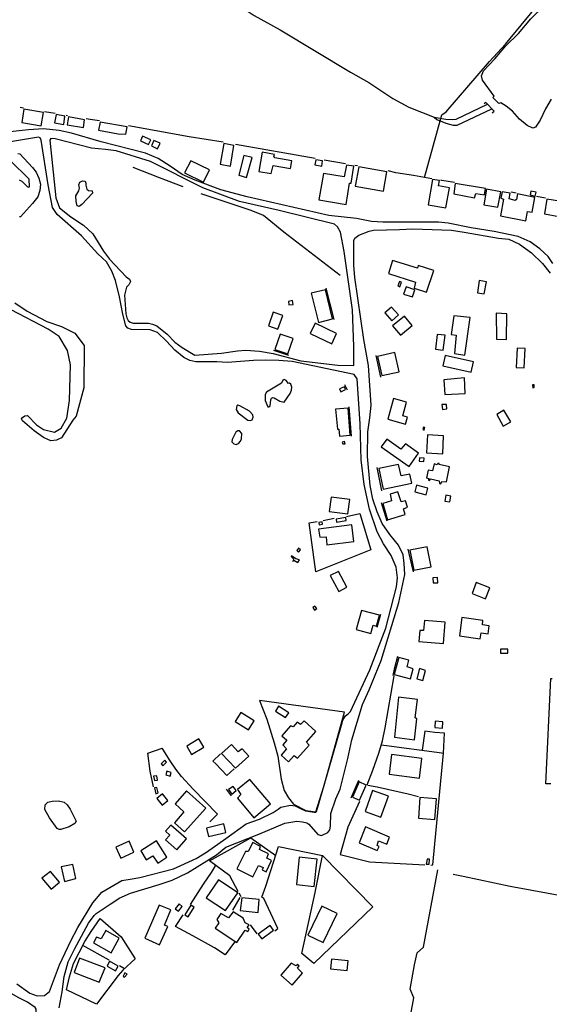
# Model space of a CAD drawing. Units: millimetres. Extents: x 178311 to 180736, y 1660417 to 1663193.
# Drawn here: x 178986 to 179151, y 1662121 to 1662429 of the extents above; entities that cross this region are included whole.
import ezdxf

# ---------------------------------------------------------------- set-up
doc = ezdxf.new("R2010")
doc.units = ezdxf.units.MM
doc.header["$MEASUREMENT"] = 0
for name, color, linetype in [('V-CANAL', 201, 'Continuous'), ('V-EDIFICACAO', 2, 'Continuous'), ('V-LAGOA', 150, 'Continuous'), ('V-LOTE', 10, 'Continuous'), ('V-PONTE_VIADUTO_PASSARELA', 2, 'Continuous'), ('V-REFERENCIA', 44, 'Continuous'), ('V-TESTADA', 5, 'Continuous'), ('V-VALETA', 173, 'Continuous')]:
    doc.layers.add(name, color=color, linetype=linetype)

msp = doc.modelspace()

# ---------------------------------------------------------------- linework, layer by layer
at = {"layer": 'V-CANAL'}
for points in [[(179115.26, 1662398.6), (179118.96, 1662397.98), (179121.02, 1662397.89), (179122.21, 1662398.05), (179131.99, 1662402.73)], [(179115.26, 1662398.6), (179116.15, 1662397.96), (179118.93, 1662396.81), (179121.23, 1662396.15), (179122.45, 1662396.11), (179133.33, 1662401.25)]]:
    msp.add_lwpolyline(points, dxfattribs=at)
at = {"layer": 'V-EDIFICACAO'}
for points in [[(178987.09, 1662401.11), (178986.37, 1662396.97), (178992.45, 1662395.95), (178993.19, 1662400.1), (178987.09, 1662401.11)], [(178997.15, 1662399.51), (178996.67, 1662396.91), (178999.57, 1662396.38), (178999.88, 1662398.96), (178997.15, 1662399.51)], [(179000.97, 1662398.73), (179000.63, 1662396.28), (179005.64, 1662395.39), (179006.04, 1662397.86), (179000.97, 1662398.73)], [(179010.88, 1662397.04), (179010.4, 1662394.59), (179016.51, 1662393.48), (179018.88, 1662393.35), (179019.37, 1662395.6), (179010.88, 1662397.04)], [(179024.11, 1662392.7), (179023.47, 1662391.25), (179026.04, 1662390.07), (179026.69, 1662391.55), (179024.11, 1662392.7)], [(179027.68, 1662391.34), (179026.91, 1662389.64), (179028.86, 1662388.76), (179029.63, 1662390.48), (179027.68, 1662391.34)], [(179049.55, 1662390.4), (179048.4, 1662383.97), (179051.61, 1662383.35), (179052.73, 1662389.79), (179049.55, 1662390.4)], [(179055.77, 1662386.67), (179054.23, 1662380.51), (179056.68, 1662379.78), (179058.45, 1662386.07), (179055.77, 1662386.67)], [(179061.51, 1662387.67), (179060.46, 1662381.66), (179064.38, 1662381.01), (179064.93, 1662383.51), (179070.38, 1662382.6), (179070.77, 1662384.99), (179065.52, 1662385.95), (179065.21, 1662386.23), (179065.41, 1662387), (179061.51, 1662387.67)], [(179037.3, 1662381.28), (179043.25, 1662378.37), (179045.11, 1662382.2), (179039.23, 1662385.04), (179037.3, 1662381.28)], [(179078.29, 1662385.28), (179078.02, 1662383.7), (179080.21, 1662383.36), (179080.43, 1662384.96), (179078.29, 1662385.28)], [(179080.66, 1662380.99), (179079.26, 1662372.84), (179087.83, 1662371.37), (179088.87, 1662377.97), (179089.33, 1662378.05), (179090.17, 1662383.31), (179087.89, 1662383.67), (179087.15, 1662379.95), (179080.66, 1662380.99)], [(179091.71, 1662383.17), (179090.63, 1662377.06), (179099.47, 1662375.53), (179100.53, 1662381.58), (179091.71, 1662383.17)], [(179116.7, 1662377.22), (179116.93, 1662378.86), (179114.76, 1662379.13), (179113.47, 1662371.23), (179118.92, 1662370.33), (179120.09, 1662376.56), (179116.7, 1662377.22)], [(179121.87, 1662377.94), (179121.41, 1662374.72), (179127.95, 1662373.39), (179128.33, 1662374.75), (179131.02, 1662374.41), (179131.37, 1662376.35), (179121.87, 1662377.94)], [(179131.65, 1662376.15), (179130.8, 1662371.29), (179135.21, 1662370.52), (179136.15, 1662375.29), (179131.65, 1662376.15)], [(179141.3, 1662374.67), (179141.04, 1662372.87), (179140.59, 1662372.63), (179138.7, 1662373.13), (179139.01, 1662374.91), (179136.5, 1662375.3), (179136.11, 1662373.34), (179136.96, 1662373.03), (179136.05, 1662367.82), (179143.94, 1662366.26), (179144.5, 1662369.13), (179145.89, 1662368.98), (179146.78, 1662373.58), (179141.3, 1662374.67)], [(179145.48, 1662375.54), (179145.27, 1662374.36), (179146.9, 1662373.99), (179147.15, 1662375.24), (179145.48, 1662375.54)], [(179150.54, 1662373.03), (179149.73, 1662368.41), (179154.26, 1662367.61), (179155.08, 1662372.23), (179150.54, 1662373.03)], [(179110.31, 1662352.22), (179110.13, 1662351.42), (179102.29, 1662353.85), (179101, 1662349.79), (179109.43, 1662347.05), (179109, 1662345.15), (179112.92, 1662343.9), (179115.19, 1662350.72), (179110.31, 1662352.22)], [(179104.42, 1662347.27), (179103.94, 1662345.9), (179104.59, 1662345.65), (179105.08, 1662347.08), (179104.42, 1662347.27)], [(179106.5, 1662345.6), (179105.75, 1662343.33), (179108.51, 1662342.43), (179109.25, 1662344.64), (179106.5, 1662345.6)], [(179129.34, 1662347.59), (179128.83, 1662343.72), (179130.89, 1662343.44), (179131.63, 1662347.13), (179129.34, 1662347.59)], [(179076.83, 1662343.66), (179079.1, 1662334.46), (179083.51, 1662335.57), (179081.33, 1662344.68), (179076.83, 1662343.66)], [(179069.77, 1662341.04), (179069.89, 1662339.93), (179071.26, 1662340.12), (179071.01, 1662341.33), (179069.77, 1662341.04)], [(179101.98, 1662339.27), (179099.9, 1662337.43), (179102.03, 1662335.01), (179104.1, 1662336.84), (179101.98, 1662339.27)], [(179064.97, 1662337.71), (179063.47, 1662333.42), (179066.47, 1662332.33), (179068.02, 1662336.61), (179064.97, 1662337.71)], [(179102.32, 1662333.39), (179104.76, 1662330.5), (179108.4, 1662333.52), (179105.99, 1662336.4), (179102.32, 1662333.39)], [(179121.41, 1662336.55), (179120.62, 1662330.73), (179122.21, 1662330.53), (179121.64, 1662324.71), (179124.93, 1662324.2), (179126.57, 1662336.02), (179121.41, 1662336.55)], [(179134.7, 1662337.32), (179134.75, 1662329.23), (179137.94, 1662329.09), (179138, 1662337.14), (179134.7, 1662337.32)], [(179078.08, 1662334.23), (179076.53, 1662331.06), (179083.28, 1662327.78), (179084.78, 1662330.99), (179078.08, 1662334.23)], [(179067.12, 1662330.83), (179065.51, 1662326.03), (179069.57, 1662324.63), (179071.2, 1662329.46), (179067.12, 1662330.83)], [(179116.19, 1662330.66), (179115.68, 1662326.14), (179118.09, 1662325.82), (179118.74, 1662330.52), (179116.19, 1662330.66)], [(179097.6, 1662323.84), (179098.97, 1662317.86), (179104.39, 1662319.08), (179102.96, 1662325.12), (179097.6, 1662323.84)], [(179118.77, 1662324.18), (179118, 1662320.94), (179126.9, 1662318.9), (179127.59, 1662322.11), (179118.77, 1662324.18)], [(179141.22, 1662326.43), (179140.96, 1662320.38), (179143.4, 1662320.24), (179143.76, 1662326.34), (179141.22, 1662326.43)], [(179118.36, 1662316.55), (179118.63, 1662311.9), (179124.99, 1662312.3), (179124.73, 1662317.14), (179118.36, 1662316.55)], [(179145.99, 1662314.97), (179146.12, 1662314.05), (179146.58, 1662314.08), (179146.6, 1662314.98), (179145.99, 1662314.97)], [(179085.72, 1662313.67), (179086.16, 1662312.75), (179087.62, 1662313.54), (179087.25, 1662314.37), (179085.72, 1662313.67)], [(179102.54, 1662310.67), (179100.79, 1662304.25), (179106.34, 1662302.67), (179106.99, 1662304.82), (179105.47, 1662305.25), (179106.65, 1662309.58), (179102.54, 1662310.67)], [(179117.64, 1662308.8), (179117.95, 1662307.22), (179119.29, 1662307.45), (179119.16, 1662308.79), (179117.64, 1662308.8)], [(179084.45, 1662307.34), (179085.03, 1662301.14), (179085.54, 1662301.13), (179085.69, 1662298.92), (179089.08, 1662299.21), (179088.44, 1662307.67), (179084.45, 1662307.34)], [(179137.12, 1662307.08), (179134.83, 1662305.74), (179136.88, 1662302.07), (179139.25, 1662303.36), (179137.12, 1662307.08)], [(179111.94, 1662301.75), (179111.73, 1662300.96), (179112.16, 1662300.84), (179112.4, 1662301.63), (179111.94, 1662301.75)], [(179113.22, 1662299.29), (179112.91, 1662293.69), (179117.96, 1662293.43), (179118.17, 1662298.98), (179113.22, 1662299.29)], [(179086.58, 1662297.07), (179086.7, 1662296.47), (179087.43, 1662296.55), (179087.32, 1662297.21), (179086.58, 1662297.07)], [(179104.9, 1662294.84), (179100.49, 1662298.02), (179098.75, 1662295.53), (179107.51, 1662289.39), (179110.44, 1662293.56), (179106.31, 1662296.53), (179104.9, 1662294.84)], [(179097.98, 1662288.83), (179099.34, 1662282.38), (179108.31, 1662284.27), (179107.69, 1662286.99), (179104.95, 1662286.54), (179104.1, 1662290.06), (179097.98, 1662288.83)], [(179110.75, 1662292.13), (179110.62, 1662291.12), (179112.04, 1662290.98), (179112.14, 1662292.02), (179110.75, 1662292.13)], [(179116.89, 1662290.07), (179116.81, 1662290.4), (179116.43, 1662290.42), (179116.18, 1662289.98), (179115.27, 1662290.23), (179114.78, 1662288.06), (179113.43, 1662288.26), (179112.92, 1662285.93), (179113.54, 1662285.7), (179113.51, 1662285.14), (179113.79, 1662285.05), (179114.12, 1662285.55), (179116.81, 1662284.96), (179116.96, 1662284.12), (179117.36, 1662283.99), (179117.68, 1662284.78), (179119.12, 1662284.61), (179120.06, 1662289.28), (179116.89, 1662290.07)], [(179103.93, 1662281.55), (179101.51, 1662280.78), (179101.99, 1662278.72), (179099.21, 1662277.89), (179100.73, 1662272.79), (179106.23, 1662274.4), (179105.68, 1662276.24), (179106.99, 1662276.68), (179106.32, 1662278.7), (179104.97, 1662278.41), (179103.93, 1662281.55)], [(179109.76, 1662283.55), (179109.27, 1662281.49), (179112.8, 1662280.58), (179113.33, 1662282.62), (179109.76, 1662283.55)], [(179083.11, 1662279.87), (179082.46, 1662275.4), (179088.34, 1662274.62), (179088.89, 1662279.15), (179083.11, 1662279.87)], [(179118.93, 1662280.49), (179118.67, 1662278.62), (179120.17, 1662278.4), (179120.52, 1662280.16), (179118.93, 1662280.49)], [(179079.26, 1662271.97), (179079.4, 1662271.24), (179080.44, 1662271.4), (179080.3, 1662272.17), (179079.26, 1662271.97)], [(179084.63, 1662272.96), (179084.75, 1662272.06), (179087.77, 1662272.55), (179087.66, 1662273.51), (179084.63, 1662272.96)], [(179079.18, 1662269.89), (179079.53, 1662267.32), (179081.53, 1662267.41), (179081.75, 1662264.93), (179090.21, 1662266.01), (179089.56, 1662271.2), (179079.18, 1662269.89)], [(179072.32, 1662263.16), (179072.94, 1662262.67), (179073.54, 1662263.38), (179072.94, 1662263.93), (179072.32, 1662263.16)], [(179107.64, 1662263.23), (179108.97, 1662257.04), (179114.37, 1662258.08), (179113.15, 1662264.36), (179107.64, 1662263.23)], [(179072.02, 1662260.59), (179070.74, 1662261.51), (179070.59, 1662261.33), (179071.33, 1662260.6), (179071.1, 1662259.73), (179071.46, 1662260.15), (179072.71, 1662259.39), (179073.19, 1662260.25), (179072.02, 1662260.59)], [(179082.79, 1662255.33), (179085.46, 1662250.33), (179087.97, 1662251.68), (179085.4, 1662256.64), (179082.79, 1662255.33)], [(179114.92, 1662254.62), (179115, 1662253.08), (179116.42, 1662253.1), (179116.33, 1662254.72), (179114.92, 1662254.62)], [(179127.16, 1662249.73), (179131.37, 1662248.11), (179132.65, 1662251.47), (179128.43, 1662253.17), (179127.16, 1662249.73)], [(179077.98, 1662245.8), (179077.34, 1662245.36), (179077.94, 1662244.54), (179078.61, 1662245), (179077.98, 1662245.8)], [(179092.62, 1662244.45), (179090.96, 1662238.48), (179095.51, 1662237.22), (179096.19, 1662239.78), (179097.28, 1662239.56), (179098.23, 1662242.95), (179092.62, 1662244.45)], [(179112.28, 1662241.28), (179112, 1662238.11), (179110.79, 1662238.13), (179110.55, 1662234.77), (179118.17, 1662234.11), (179118.76, 1662240.81), (179112.28, 1662241.28)], [(179123.99, 1662242.23), (179123.23, 1662236.51), (179129.62, 1662235.59), (179129.96, 1662237.38), (179132.14, 1662237.12), (179132.46, 1662239.57), (179130.37, 1662239.92), (179130.53, 1662241.25), (179123.99, 1662242.23)], [(179136.02, 1662232.31), (179136, 1662231.03), (179138.31, 1662231.09), (179138.31, 1662232.31), (179136.02, 1662232.31)], [(179104.2, 1662229.72), (179102.83, 1662224.44), (179107.89, 1662223.06), (179108.78, 1662226.19), (179106.89, 1662226.76), (179107.36, 1662228.85), (179104.2, 1662229.72)], [(179110.7, 1662226.26), (179109.83, 1662223.03), (179111.71, 1662222.51), (179112.61, 1662225.67), (179110.7, 1662226.26)], [(179104.19, 1662217.27), (179102.87, 1662204.76), (179109.11, 1662204.03), (179109.83, 1662210.57), (179109.34, 1662210.87), (179110.1, 1662216.6), (179104.19, 1662217.27)], [(179066.67, 1662214.49), (179065.72, 1662212.96), (179068.86, 1662210.92), (179069.82, 1662212.42), (179066.67, 1662214.49)], [(179054.84, 1662212.53), (179053.13, 1662209.7), (179057.29, 1662207.13), (179059.03, 1662209.9), (179054.84, 1662212.53)], [(179072.49, 1662209.45), (179071.19, 1662208.03), (179070.38, 1662208.31), (179067.72, 1662205.26), (179069.25, 1662203.85), (179067.97, 1662202.4), (179069.13, 1662201.21), (179067.43, 1662199.23), (179069.77, 1662197.09), (179071.55, 1662199.04), (179072.6, 1662198.2), (179076.27, 1662202.28), (179075.38, 1662203.22), (179078.35, 1662206.56), (179074.68, 1662209.97), (179073.52, 1662208.75), (179072.49, 1662209.45)], [(179115.62, 1662209.78), (179115.49, 1662207.83), (179117.87, 1662207.65), (179117.99, 1662209.61), (179115.62, 1662209.78)], [(179037.94, 1662202.02), (179039.47, 1662199.35), (179043.33, 1662201.64), (179041.79, 1662204.27), (179037.94, 1662202.02)], [(179051.98, 1662202.51), (179048.87, 1662199.74), (179053.15, 1662195.09), (179057.33, 1662198.87), (179055.29, 1662201.17), (179054.05, 1662200.24), (179051.98, 1662202.51)], [(179031.14, 1662197.58), (179029.98, 1662196.48), (179030.53, 1662195.9), (179031.63, 1662197), (179031.14, 1662197.58)], [(179101.92, 1662199.37), (179101.18, 1662193.24), (179110.66, 1662191.98), (179111.45, 1662198.17), (179101.92, 1662199.37)], [(179027.59, 1662192.6), (179027.86, 1662191.22), (179028.81, 1662191.39), (179028.61, 1662192.71), (179027.59, 1662192.6)], [(179031.69, 1662194.19), (179031.43, 1662193.08), (179032.8, 1662192.66), (179033.07, 1662193.76), (179031.69, 1662194.19)], [(179057.7, 1662191.59), (179053.81, 1662188.42), (179054.91, 1662186.86), (179053.81, 1662185.75), (179058.93, 1662179.64), (179064.11, 1662183.95), (179057.7, 1662191.59)], [(179027.86, 1662188.97), (179028.31, 1662187.13), (179029, 1662187.42), (179028.65, 1662189.08), (179027.86, 1662188.97)], [(179052.45, 1662189.41), (179050.96, 1662188.43), (179052.04, 1662187.01), (179053.46, 1662188.11), (179052.45, 1662189.41)], [(179089.77, 1662186.1), (179091.98, 1662185.13), (179094.06, 1662189.81), (179091.86, 1662190.83), (179089.77, 1662186.1)], [(179030.42, 1662187.12), (179028.66, 1662185.68), (179030.28, 1662183.6), (179032.1, 1662185.06), (179030.42, 1662187.12)], [(179037.9, 1662188.02), (179034.36, 1662184.01), (179037.04, 1662181.52), (179034.11, 1662178.08), (179037.26, 1662175.18), (179043.88, 1662182.6), (179037.9, 1662188.02)], [(179095.98, 1662188.16), (179093.72, 1662181.56), (179098.64, 1662179.77), (179101.03, 1662186.38), (179095.98, 1662188.16)], [(179110.83, 1662185.93), (179110.38, 1662179.54), (179115.52, 1662179.1), (179116.06, 1662185.57), (179110.83, 1662185.93)], [(179032.99, 1662177.29), (179031.34, 1662175.47), (179032.69, 1662174.22), (179031.34, 1662172.72), (179034.87, 1662169.64), (179037.84, 1662173.01), (179032.99, 1662177.29)], [(179044.15, 1662176.31), (179044.8, 1662173.73), (179050.13, 1662174.98), (179049.53, 1662177.68), (179044.15, 1662176.31)], [(179093.86, 1662176.74), (179091.86, 1662171.76), (179097.53, 1662169.43), (179098.06, 1662170.64), (179097.43, 1662170.98), (179097.94, 1662172.39), (179100.51, 1662171.35), (179101.37, 1662173.58), (179093.86, 1662176.74)], [(179019.98, 1662172.29), (179015.81, 1662170.42), (179017.34, 1662167), (179021.46, 1662168.84), (179019.98, 1662172.29)], [(179023.6, 1662169.25), (179025.33, 1662166.5), (179027.39, 1662167.72), (179028.95, 1662165.43), (179031.75, 1662167.25), (179028.48, 1662172.4), (179023.6, 1662169.25)], [(179057.15, 1662169.07), (179056.29, 1662169.1), (179053.64, 1662163.61), (179058.58, 1662161.17), (179060.41, 1662164.7), (179061.85, 1662164.1), (179061.55, 1662163.3), (179062.75, 1662162.72), (179064.44, 1662166.26), (179063, 1662166.96), (179063.51, 1662168.34), (179060.72, 1662169.7), (179061.05, 1662170.65), (179058.65, 1662171.85), (179057.15, 1662169.07)], [(179073.13, 1662167.32), (179072.28, 1662158.78), (179077.82, 1662158.15), (179078.74, 1662166.71), (179073.13, 1662167.32)], [(178998.74, 1662164.28), (178999.78, 1662159.73), (179003.33, 1662160.65), (179002.39, 1662165.03), (178998.74, 1662164.28)], [(179113.1, 1662166.72), (179112.83, 1662165.15), (179113.72, 1662165.09), (179113.8, 1662166.68), (179113.1, 1662166.72)], [(178995.34, 1662162.84), (178992.66, 1662160.68), (178995.63, 1662157.26), (178998.22, 1662159.5), (178995.34, 1662162.84)], [(179047.86, 1662160.19), (179043.99, 1662154.56), (179050.1, 1662150.59), (179053.88, 1662156.17), (179047.86, 1662160.19)], [(179055.19, 1662154.57), (179054.67, 1662150.59), (179060.26, 1662150.04), (179060.62, 1662154.02), (179055.19, 1662154.57)], [(179029.38, 1662152.34), (179024.87, 1662141.92), (179029.45, 1662139.9), (179032.04, 1662145.61), (179031.01, 1662146.07), (179032.95, 1662150.87), (179029.38, 1662152.34)], [(179035.55, 1662152.67), (179034.36, 1662151.18), (179035.39, 1662150.37), (179036.56, 1662151.91), (179035.55, 1662152.67)], [(179037.38, 1662149.3), (179038.43, 1662148.62), (179040.31, 1662151.62), (179039.27, 1662152.27), (179037.38, 1662149.3)], [(179075.77, 1662142.86), (179080.61, 1662140.62), (179084.95, 1662149.7), (179080.16, 1662152.02), (179075.77, 1662142.86)], [(179050.99, 1662148.28), (179048.6, 1662149.68), (179047.34, 1662147.78), (179047.97, 1662146.76), (179046.83, 1662145.14), (179053.59, 1662140.66), (179056.19, 1662144.44), (179057.01, 1662144.07), (179057.49, 1662144.81), (179056.87, 1662145.28), (179057.42, 1662146.13), (179056.23, 1662146.81), (179055.56, 1662148.19), (179052.49, 1662150.19), (179050.99, 1662148.28)], [(179060.28, 1662143.22), (179061.38, 1662141.77), (179065.11, 1662144.44), (179064.07, 1662145.93), (179060.28, 1662143.22)], [(179012.66, 1662144.4), (179011.23, 1662141.77), (179009.74, 1662142.3), (179008.79, 1662140.49), (179014.3, 1662137.43), (179016.86, 1662142), (179012.66, 1662144.4)], [(179004.42, 1662135.67), (179002.74, 1662131.22), (179010.63, 1662128.2), (179012.44, 1662132.67), (179004.42, 1662135.67)], [(179013.82, 1662134.74), (179013.08, 1662133.17), (179015.69, 1662131.73), (179016.56, 1662133.24), (179013.82, 1662134.74)], [(179070.63, 1662134.19), (179067.34, 1662130.38), (179070.87, 1662127.26), (179074.18, 1662131.04), (179072.53, 1662132.56), (179073.08, 1662133.28), (179072.54, 1662133.8), (179072.11, 1662133.3), (179070.63, 1662134.19)], [(179083.17, 1662135.43), (179082.86, 1662132.41), (179088.1, 1662131.85), (179088.37, 1662134.9), (179083.17, 1662135.43)], [(179018.66, 1662131.09), (179018.11, 1662130.12), (179018.55, 1662129.77), (179019.29, 1662130.68), (179018.66, 1662131.09)]]:
    msp.add_lwpolyline(points, close=True, dxfattribs=at)
at = {"layer": 'V-LAGOA'}
for points in [[(179151.88, 1662404.31), (179150.08, 1662401.3), (179148.43, 1662397.69), (179146.99, 1662395.55), (179146.1, 1662395.17), (179144.36, 1662396.01), (179142, 1662398), (179139.77, 1662400.52), (179137.84, 1662402.06), (179136.17, 1662403.12), (179135.51, 1662402.91), (179133.64, 1662404.81), (179134.07, 1662405.22), (179130.4, 1662410.24), (179130.12, 1662411.62), (179130.71, 1662413.1), (179134.22, 1662416.86), (179137.68, 1662420.95), (179141.63, 1662424.83), (179145.51, 1662429.44), (179149.86, 1662433.64), (179150.81, 1662434), (179151.33, 1662433.72)], [(178985.14, 1662387.29), (178985.8, 1662387.2), (178985.8, 1662387.2), (178989.78, 1662382.91), (178990.88, 1662381.4), (178991.76, 1662379.59), (178992.23, 1662377.72), (178992.01, 1662375.72), (178991.4, 1662373.7), (178989.77, 1662371.61), (178985.95, 1662367.5), (178985.71, 1662367.53)], [(178985.62, 1662379.01), (178986.44, 1662378.59), (178988.07, 1662376.93), (178988.49, 1662376.77), (178988.78, 1662376.9), (178988.68, 1662379.26), (178982.82, 1662385.05)], [(179068.37, 1662309.51), (179070.24, 1662312.29), (179070.69, 1662313.34), (179070.8, 1662314.28), (179070.47, 1662315.21), (179070.09, 1662315.49), (179069.77, 1662315.39), (179069.03, 1662316.28), (179068.41, 1662316.62), (179068.02, 1662316.43), (179067.55, 1662315.53), (179062.87, 1662312.67), (179062.46, 1662311.98), (179062.52, 1662310.05), (179063.3, 1662308.1), (179063.67, 1662308.11), (179064.05, 1662308.39), (179064.27, 1662310.32), (179064.49, 1662310.79), (179064.78, 1662310.99), (179065.26, 1662310.87), (179067.04, 1662309.88), (179068.37, 1662309.51)], [(179058.4, 1662304.07), (179058.68, 1662304.84), (179058.59, 1662305.61), (179057.58, 1662306.75), (179054.6, 1662308.42), (179053.94, 1662308.56), (179053.62, 1662308.35), (179053.42, 1662307.28), (179054.07, 1662306.22), (179057.02, 1662303.9), (179057.8, 1662303.77), (179058.4, 1662304.07)], [(179053.37, 1662296.29), (179054.12, 1662296.6), (179054.81, 1662297.39), (179055.03, 1662298.03), (179055.16, 1662299.76), (179054.5, 1662300.55), (179053.91, 1662300.55), (179053.35, 1662300.19), (179052.17, 1662297.85), (179052.08, 1662297.18), (179052.72, 1662296.5), (179053.37, 1662296.29)]]:
    msp.add_lwpolyline(points, dxfattribs=at)
for points in [[(179006.2, 1662378.62), (179006.44, 1662378.03), (179006.37, 1662377.42), (179006.69, 1662376.18), (179007.25, 1662375.7), (179008.35, 1662375.63), (179008.49, 1662374.92), (179005.2, 1662371.32), (179004.3, 1662370.7), (179003.67, 1662370.97), (179003.36, 1662372.29), (179003.29, 1662374.01), (179004.23, 1662375.64), (179004.49, 1662376.44), (179004.21, 1662377.49), (179004.54, 1662378.35), (179005.35, 1662378.71), (179006.2, 1662378.62)], [(178997.91, 1662184.89), (178999.64, 1662184.49), (179000.57, 1662183.69), (179001.52, 1662182.31), (179003.38, 1662178.52), (179002.98, 1662177.78), (179001.16, 1662176.73), (178998.62, 1662175.94), (178998.13, 1662175.95), (178997.44, 1662176.29), (178995.07, 1662179.59), (178993.59, 1662182.18), (178993.74, 1662183.63), (178994.57, 1662184.46), (178995.91, 1662184.79), (178997.91, 1662184.89)]]:
    msp.add_lwpolyline(points, close=True, dxfattribs=at)
at = {"layer": 'V-LOTE'}
for points in [[(179112.28, 1662379.8), (179117.67, 1662399.36), (179119.08, 1662400.33), (179132.62, 1662416.07), (179137.57, 1662421.42), (179150.32, 1662436.96), (179153.4, 1662434.23), (179156.71, 1662430.85), (179164.52, 1662438.42), (179184.39, 1662468.27), (179193.46, 1662466.62), (179202.56, 1662465.31), (179208.6, 1662464.12), (179238.58, 1662459), (179240.18, 1662460.33), (179245.71, 1662458.3), (179248.69, 1662457.04), (179275.02, 1662444.35), (179287.22, 1662442.57)], [(178986.92, 1662401.47), (178985.93, 1662401.65)], [(178996.86, 1662399.82), (178993.54, 1662400.35)], [(179000.74, 1662399.07), (179000.28, 1662399.14)], [(179010.66, 1662397.47), (179007.75, 1662397.95), (179006.48, 1662398.16)], [(179049.38, 1662390.82), (179038.76, 1662392.5), (179019.77, 1662395.94)], [(179078.12, 1662385.7), (179053.18, 1662390.12)], [(179087.56, 1662384.1), (179080.91, 1662385.21)], [(179091.34, 1662383.48), (179090.48, 1662383.52)], [(179114.53, 1662379.38), (179108.85, 1662380.44), (179103.3, 1662381.27), (179100.89, 1662381.86)], [(179121.68, 1662378.23), (179117.71, 1662378.84), (179117.38, 1662378.97)], [(179140.96, 1662374.92), (179139.37, 1662375.15)], [(179150.11, 1662373.29), (179147.23, 1662373.8)], [(179087.89, 1662273.85), (179092.06, 1662274.75)], [(179092.06, 1662274.75), (179095.51, 1662263.34)], [(179095.51, 1662263.34), (179078.32, 1662256.48), (179076.22, 1662271.78), (179078.71, 1662272.19)], [(179080.6, 1662272.52), (179084.04, 1662273.26)], [(179094.39, 1662189.95), (179096.17, 1662194.48), (179098.05, 1662199.86), (179099.12, 1662203.71), (179099.96, 1662207.73), (179102.74, 1662223.96)], [(179151.77, 1662190.24), (179150.15, 1662190.27), (179151.72, 1662223.15), (179152.21, 1662223.16)], [(179087.29, 1662212.63), (179060.72, 1662216.28), (179062.99, 1662210.48), (179065.33, 1662203.01), (179066.42, 1662198.85), (179067.49, 1662191.64), (179068.38, 1662188.1), (179069.72, 1662185.82), (179071.38, 1662183.91), (179075.23, 1662181.85), (179078.36, 1662181.47), (179080.84, 1662189.44), (179087.29, 1662212.63)], [(179114.21, 1662164.84), (179114.9, 1662164.86), (179118.22, 1662199.79), (179118.54, 1662206.11), (179115.46, 1662206.27), (179112.41, 1662206.66), (179111.5, 1662200.72)], [(179027.6, 1662189.28), (179026.55, 1662194.21), (179025.76, 1662199.81), (179030.3, 1662201.38)], [(179047.53, 1662180.77), (179047.43, 1662180.88), (179040.01, 1662188.54), (179036.34, 1662192.5), (179034.5, 1662194.85), (179032.81, 1662197.44), (179030.52, 1662201.03), (179030.3, 1662201.38)], [(179098.77, 1662202.46), (179100.39, 1662202.21), (179116.16, 1662200.09), (179117.55, 1662199.93), (179118.23, 1662199.86)], [(179046.11, 1662197.36), (179048.53, 1662199.58)], [(179050.46, 1662192.78), (179047.02, 1662196.47), (179046.11, 1662197.36)], [(179052.74, 1662194.91), (179050.46, 1662192.78)], [(179110.35, 1662186.15), (179107.14, 1662186.94), (179097.47, 1662189.15), (179094.53, 1662189.71)], [(179091.99, 1662184.68), (179088.32, 1662176.64), (179085.93, 1662168.16), (179095.08, 1662165.8), (179112.42, 1662164.91)], [(179047.53, 1662180.77), (179045.19, 1662178.37)], [(179045.03, 1662166.14), (179057.97, 1662173.37)], [(179057.97, 1662173.37), (179065.77, 1662167.8)], [(179065.5, 1662144.3), (179066.44, 1662145.01), (179062.04, 1662154.37), (179061.45, 1662154.81), (179062.7, 1662158.18), (179066.68, 1662170.67), (179080.38, 1662167.81), (179096.13, 1662151.73), (179077.67, 1662134.01), (179073.96, 1662137.14), (179078.07, 1662156.22), (179080.36, 1662167.83)], [(179039.11, 1662152.53), (179043.24, 1662158.85), (179045.74, 1662162.55), (179046.96, 1662164.63)], [(179054.02, 1662156.56), (179051.46, 1662161.47), (179045.03, 1662166.14)], [(179104.67, 1662100.05), (179108.92, 1662123.28), (179107.82, 1662126.02), (179109.1, 1662133.61), (179109.93, 1662137.41), (179111.96, 1662139.19), (179116.47, 1662163.3)], [(179052.38, 1662150.7), (179054.71, 1662154.69)], [(179055.02, 1662154.86), (179054.34, 1662156)], [(179052.9, 1662140.68), (179050.02, 1662136.71), (179046.59, 1662138.9), (179039.9, 1662142.72), (179034.41, 1662145.6), (179036.85, 1662149.28)], [(179000.36, 1662125.83), (179001.32, 1662129.86), (179002.56, 1662134), (179006.12, 1662140.91), (179008.04, 1662144.09), (179010.89, 1662148.15), (179017.51, 1662142.35), (179021.83, 1662135.5)], [(179059.92, 1662143.28), (179057.86, 1662146.12)], [(179013.71, 1662135.09), (179005.49, 1662139.7)], [(179021.83, 1662135.5), (179018, 1662131.95), (179016.48, 1662130.28), (179009.78, 1662121.31)], [(179018.5, 1662132.41), (179016.98, 1662133.3)], [(179009.78, 1662121.31), (179000.36, 1662125.83)]]:
    msp.add_lwpolyline(points, dxfattribs=at)
at = {"layer": 'V-PONTE_VIADUTO_PASSARELA'}
msp.add_lwpolyline([(179133.39, 1662400.04), (179134.04, 1662400.47), (179131.49, 1662403.28), (179130.92, 1662402.83)], dxfattribs=at)
at = {"layer": 'V-REFERENCIA'}
for points in [[(179152.43, 1662352.88), (179150.93, 1662355.1), (179148.31, 1662357.46), (179145.32, 1662359.7), (179141.5, 1662361.3), (179134, 1662362.92), (179126.9, 1662364), (179119.65, 1662365.55), (179116.6, 1662365.78), (179099.21, 1662365.83), (179095.74, 1662366), (179091.02, 1662366.96), (179082.36, 1662367.92), (179056.83, 1662373.71), (179048.61, 1662375.93), (179040.55, 1662378.96), (179036.52, 1662380.69), (179032.8, 1662383.32), (179029.02, 1662385.69), (179025.07, 1662387.36), (179011.22, 1662390.89), (179001.9, 1662393.63), (178998.05, 1662394.52), (178993.21, 1662395.04), (178988.53, 1662394.71), (178981.71, 1662393.91)], [(179028.82, 1662331.32), (179026.48, 1662332.18), (179020.69, 1662332.25), (179019.6, 1662332.66), (179018.93, 1662333.45), (179018.02, 1662337.02), (179016.98, 1662342.48), (179015.74, 1662347.56), (179014.58, 1662350.51), (179012.87, 1662353.37), (179010.15, 1662355.92), (179005.02, 1662361.53), (178997.46, 1662368.24), (178996.01, 1662370.44), (178994.63, 1662377.44), (178992.47, 1662391.43), (178992.14, 1662392.22), (178991.67, 1662392.36), (178971.03, 1662388.92), (178958.52, 1662386.32), (178952.73, 1662385.48), (178949.11, 1662383.76), (178946.07, 1662381.88)], [(179012.6, 1662388.57), (179008.24, 1662388.95), (178996.87, 1662391.9), (178995.46, 1662391.97), (178995.13, 1662391.48), (178997.07, 1662373.41), (178998.16, 1662370.28), (179001.7, 1662367.44), (179005.74, 1662364.89), (179008.62, 1662362.17), (179011.92, 1662356.79), (179013.85, 1662354.21), (179018.99, 1662348.71), (179020.1, 1662347.96), (179020.37, 1662347.27), (179019.91, 1662346.18), (179019.16, 1662345.49), (179018.55, 1662343.03), (179018.89, 1662337.12), (179019.19, 1662335.92), (179019.62, 1662335.1), (179020.29, 1662334.56), (179021.19, 1662334.22), (179025.96, 1662334.21), (179027.3, 1662333.94), (179028.66, 1662333.39), (179031.84, 1662330.83)], [(179053.84, 1662325.63), (179056.44, 1662325.84), (179060.67, 1662325.48), (179064.93, 1662324.8), (179073.64, 1662322.49), (179085.16, 1662321.12), (179090.16, 1662321.03), (179090.23, 1662326.99), (179089.72, 1662338.38), (179087.19, 1662356.69), (179085.97, 1662362.68), (179085.1, 1662364.34), (179084.13, 1662365.18), (179066.84, 1662369.48), (179054.48, 1662372.27), (179043.04, 1662376.51), (179026.59, 1662384.81), (179015.91, 1662388.08), (179012.6, 1662388.57)], [(178998.13, 1662120.21), (178999.05, 1662125.17), (178999.63, 1662130.01), (179000.85, 1662134.56), (179002.86, 1662138.56), (179007.25, 1662146.61), (179009.04, 1662149.09), (179009.69, 1662149.68), (179014.06, 1662152.6), (179014.2, 1662152.69), (179016.87, 1662154.52), (179020.36, 1662156.01), (179029.38, 1662158.75), (179033.43, 1662160.15), (179038.15, 1662162.38), (179047.3, 1662168.04), (179050.21, 1662170.37), (179060.52, 1662174.48), (179068.63, 1662177.91), (179072.33, 1662178.51), (179074.15, 1662178.32), (179075.5, 1662177.98), (179076.07, 1662177.62), (179078.97, 1662174.37), (179080.06, 1662174.06), (179082.03, 1662174.97), (179082.7, 1662175.83), (179082.89, 1662176.99), (179083.02, 1662180.96), (179084.52, 1662185.57), (179085.91, 1662188.6), (179088.34, 1662198.09), (179089.55, 1662203.97), (179092.85, 1662215.06), (179094.96, 1662219.64), (179098.77, 1662228.78), (179104.3, 1662246.92), (179106.08, 1662255.7), (179105.96, 1662259.1), (179105.65, 1662261.8), (179104.13, 1662264.81), (179101.4, 1662268.19), (179099.05, 1662271.58), (179097.53, 1662275.28), (179096.16, 1662279.18), (179095.29, 1662283.44), (179094.49, 1662292.59), (179094.54, 1662300.29), (179095.17, 1662304.6), (179095.56, 1662308.62), (179094.74, 1662321.03), (179093.33, 1662329.09), (179090.47, 1662348.51), (179090.21, 1662352.37), (179090.15, 1662360.1), (179090.55, 1662360.84), (179091.73, 1662361.72)], [(179091.73, 1662361.72), (179095.02, 1662363), (179096.35, 1662363.32), (179104.47, 1662363.49), (179108.66, 1662363.73), (179120.69, 1662363.27), (179124.66, 1662362.71), (179135.45, 1662360.85), (179138.66, 1662360.5), (179141.95, 1662358.96), (179145.67, 1662356.2), (179149.19, 1662352.87), (179151.54, 1662349.9)], [(178984.22, 1662340.65), (178988.11, 1662338), (178994.24, 1662334.76), (178998.8, 1662333.18), (179002.95, 1662331.08), (179005.86, 1662327.25), (179005.82, 1662314.05), (179003.38, 1662305.15), (179002.4, 1662303.91), (178998.83, 1662298.39), (178997.27, 1662297.62), (178995.46, 1662297.46), (178993.18, 1662298.54), (178990.26, 1662300.61), (178986.64, 1662303.72), (178986.35, 1662304.3), (178986.6, 1662304.73), (178987.38, 1662305.22), (178988.24, 1662305.38), (178991.03, 1662302.51), (178993.17, 1662301), (178996.64, 1662300.16), (178998.66, 1662301.45), (179000.5, 1662304.53), (179001.32, 1662310.03), (179001.61, 1662321.23), (179000.71, 1662325.73), (178998.09, 1662330.05), (178994.67, 1662332.35), (178983.06, 1662338.36)], [(179089.1, 1662212.85), (179095.16, 1662225.87), (179100.2, 1662238.86), (179103.55, 1662251.83), (179103.88, 1662254.59), (179103.43, 1662258.01), (179101.88, 1662261.6), (179099.49, 1662265.29), (179097.47, 1662268.97), (179095.13, 1662276.12), (179093.43, 1662283.81), (179092.45, 1662291.51), (179092.16, 1662302.78), (179091.2, 1662316.82), (179090.34, 1662318.17), (179070.96, 1662322.21), (179066.77, 1662322.58), (179062.7, 1662322.7), (179058.87, 1662322.58), (179050.75, 1662321.92), (179047.33, 1662322.14), (179040.8, 1662322.17), (179038.91, 1662322.59), (179037.07, 1662323.51), (179034.28, 1662325.77), (179031.64, 1662328.6), (179028.82, 1662331.32)], [(179031.84, 1662330.83), (179034.29, 1662328.33), (179036.54, 1662326.6), (179040.51, 1662324.2), (179048.87, 1662324.88), (179053.87, 1662325.63)], [(179066.5, 1662182.35), (179067.4, 1662182.91), (179070.38, 1662183.58), (179071.89, 1662183.35), (179073.54, 1662182.5), (179075.03, 1662181.8), (179077.74, 1662181.38), (179078.3, 1662181.34), (179078.52, 1662181.56), (179079.39, 1662184.36), (179086.34, 1662208.57), (179086.78, 1662210.12), (179087.62, 1662211.48), (179088.42, 1662212.14), (179089, 1662212.7), (179089.1, 1662212.85)], [(179056.58, 1662177.74), (179060.72, 1662179.19), (179064.95, 1662181.25), (179066.5, 1662182.35)], [(179017.66, 1662159.96), (179020.24, 1662160.45), (179023.27, 1662160.89), (179033.82, 1662163.63), (179040.86, 1662166.88), (179044.11, 1662168.82), (179050.18, 1662173.13), (179056.58, 1662177.74)], [(178984.9, 1662127.69), (178988.87, 1662124.81), (178991.19, 1662123.91), (178993.52, 1662124.04), (178995.07, 1662125.26), (178998.17, 1662133.65), (179001.72, 1662141.19), (179003.9, 1662145.28), (179008.63, 1662153.05), (179011.39, 1662156.36), (179017.67, 1662159.97)], [(178990.63, 1662120.26), (178988.14, 1662121.99), (178985.45, 1662123.31), (178983.07, 1662124.72), (178976.81, 1662129.16), (178975.33, 1662129.26), (178973.72, 1662128.04), (178970.56, 1662124.19), (178967.45, 1662119.65), (178966.91, 1662118.17), (178967.34, 1662117.36), (178970.07, 1662116.27), (178973.8, 1662115.17), (178979.63, 1662114.81), (178987.37, 1662115.19), (178988.95, 1662116.06), (178990.21, 1662117.5), (178990.91, 1662118.92), (178990.89, 1662119.73), (178990.63, 1662120.26)]]:
    msp.add_lwpolyline(points, dxfattribs=at)
at = {"layer": 'V-TESTADA'}
for points in [[(179083.99, 1662335.4), (179081.58, 1662345.18)], [(179065.04, 1662325.84), (179069.76, 1662324.29)], [(179098.65, 1662317.41), (179097.13, 1662324.14)], [(179087.26, 1662315.1), (179088.07, 1662313.36)], [(179089.41, 1662298.87), (179088.72, 1662308.09)], [(179098.93, 1662281.84), (179097.53, 1662289.1)], [(179100.63, 1662272.34), (179098.81, 1662278.11)], [(179092.06, 1662274.75), (179095.51, 1662263.34)], [(179108.8, 1662256.45), (179107.82, 1662260.9), (179107.18, 1662263.59)], [(179097.5, 1662239.17), (179098.67, 1662243.23)], [(179102.46, 1662224.13), (179103.02, 1662226.61), (179103.96, 1662230.11)], [(179094.39, 1662189.95), (179096.17, 1662194.48), (179098.05, 1662199.86), (179099.12, 1662203.71), (179099.96, 1662207.73), (179102.74, 1662223.96)], [(179078.36, 1662181.47), (179080.84, 1662189.44), (179087.29, 1662212.63)], [(179051.99, 1662186.5), (179050.4, 1662188.53)], [(179089.33, 1662185.87), (179091.78, 1662191.32)], [(179045.03, 1662166.14), (179057.97, 1662173.37)], [(179000.36, 1662125.83), (179001.32, 1662129.86), (179002.56, 1662134), (179006.12, 1662140.91), (179008.04, 1662144.09), (179010.89, 1662148.15)]]:
    msp.add_lwpolyline(points, dxfattribs=at)
at = {"layer": 'V-VALETA'}
for points in [[(179004.36, 1662464.02), (179005.51, 1662462.78), (179014.82, 1662457.7), (179031.54, 1662447.25), (179040.08, 1662442.45), (179053.72, 1662433.94), (179058.99, 1662430.45), (179067.12, 1662425.93), (179089.15, 1662412.71), (179094.91, 1662409.44), (179102.33, 1662404.53), (179107.42, 1662401.81), (179115.26, 1662398.6)], [(179036.8, 1662376.85), (179029.42, 1662379.72), (179021.24, 1662382.87)], [(179085.93, 1662349.11), (179068.26, 1662362.71), (179061.92, 1662367.95), (179058.12, 1662369.49), (179042.47, 1662374.64)], [(179121.19, 1662161.93), (179124.35, 1662161.39), (179139.06, 1662158.28), (179156.7, 1662155.05), (179169.52, 1662152.4)]]:
    msp.add_lwpolyline(points, dxfattribs=at)

doc.saveas('drawing.dxf')
